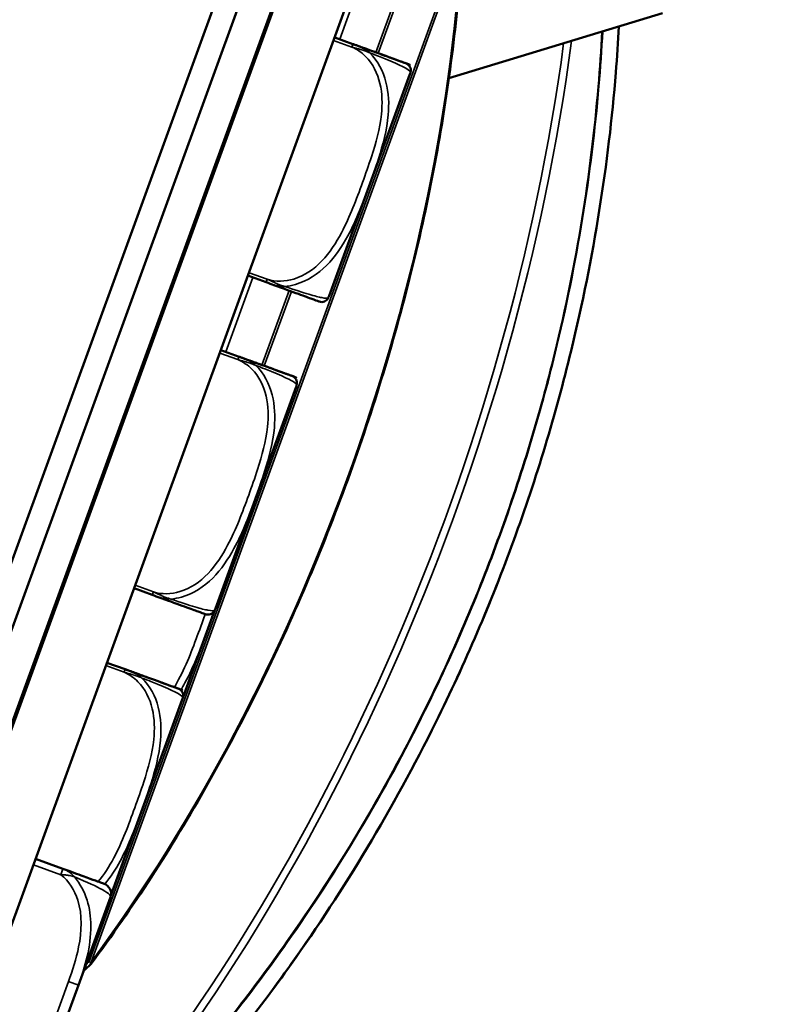
# Model space of a CAD drawing. Units: inches. Extents: x 2.5 to 94.1, y 2 to 45.5.
# Drawn here: x 9.9 to 11.3, y 19.1 to 20.9 of the extents above; entities that cross this region are included whole.
import ezdxf

# ---------------------------------------------------------------- set-up
doc = ezdxf.new("R2010")
doc.units = ezdxf.units.IN
doc.header["$MEASUREMENT"] = 0
for name, color, linetype, lineweight in [('Dimension (ANSI)', 7, 'Continuous', 25), ('Visible (ANSI)', 7, 'Continuous', 50), ('Visible Narrow (ANSI)', 7, 'Continuous', 35)]:
    doc.layers.add(name, color=color, linetype=linetype, lineweight=lineweight)
doc.styles.add('Ross DEFAULT-ANSI', font='arial.ttf')
doc.dimstyles.new('Ross Fabrication Imperial-ANSI', dxfattribs={"dimtxt": 0.5, "dimasz": 0.0984251946210861, "dimexe": 0.125, "dimexo": 0.0625, "dimgap": 0.031496062992126, "dimtad": 0, "dimtih": 1, "dimtoh": 1, "dimrnd": 1e-08, "dimzin": 0, "dimdsep": 46, "dimtxsty": 'Ross DEFAULT-ANSI', "dimcen": 0.09, "dimdle": 0.3937007874015748, "dimclrd": 179, "dimclre": 179, "dimclrt": 179, "dimadec": 0, "dimazin": 0, "dimtfac": 1, "dimtofl": 0, "dimtmove": 0, "dimatfit": 3, "dimfxl": 1, "dimtolj": 1, "dimtzin": 4, "dimlwd": 25, "dimlwe": 25, "dimarcsym": 0})

# ---------------------------------------------------------------- blocks, each defined once
blk = doc.blocks.new('*D10')
at = {"layer": 'Defpoints', "color": 0, "linetype": 'Continuous', "transparency": 16777216}
for p in [(14.00386510750992, 24.25728207644596), (7.913660348108555, 4.61915835735264), (14.00386510750992, 2.468249831603057)]:
    blk.add_point(p, dxfattribs=at)
at = {"layer": 'Dimension (ANSI)', "color": 179, "linetype": 'Continuous', "lineweight": 25, "true_color": 0x262658, "transparency": 16777216}
for p, q in [((14.00386510750992, 24.19478207644596), (14.00386510750992, 2.343249831603056)), ((7.913660348108555, 4.55665835735264), (7.913660348108555, 2.343249831603057)), ((8.012085542729642, 2.468249831603057), (10.27600472378207, 2.468249831603057)), ((13.90543991288883, 2.468249831603057), (11.64152073183641, 2.468249831603057))]:
    blk.add_line(p, q, dxfattribs=at)
at = {"layer": 'Dimension (ANSI)', "color": 179, "linetype": 'Continuous', "true_color": 0x262658, "transparency": 16777216}
for points in [[(8.012085542729642, 2.484654030706571), (8.012085542729642, 2.451845632499543), (7.913660348108555, 2.468249831603057)], [(13.90543991288883, 2.484654030706571), (13.90543991288883, 2.451845632499543), (14.00386510750992, 2.468249831603057)]]:
    blk.add_solid(points, dxfattribs=at)
at = {"layer": 'Dimension (ANSI)', "color": 179, "linetype": 'Continuous', "lineweight": 25, "true_color": 0x262658, "transparency": 16777216, "insert": (10.95876272780924, 2.468249831603057), "char_height": 0.5, "attachment_point": 5, "style": 'Ross DEFAULT-ANSI'}
blk.add_mtext('\\A1;6.09', dxfattribs=at)
blk = doc.blocks.new('*D18')
at = {"layer": 'Defpoints', "color": 0, "linetype": 'Continuous', "transparency": 16777216}
for p in [(4.859247402910248, 25.62899698768977), (11.19878674228985, 23.24875904264269), (9.00428868653215, 17.40392038539122)]:
    blk.add_point(p, dxfattribs=at)
at = {"layer": 'Dimension (ANSI)', "color": 179, "linetype": 'Continuous', "lineweight": 25, "true_color": 0x262658, "transparency": 16777216}
for p, q in [((11.14027500565458, 23.27072780855991), (4.742223929639724, 25.67293451952421)), ((4.824650921934444, 25.53685252263467), (3.869673505793, 22.99336021740297)), ((2.699345828128354, 19.87630279549339), (3.654323244269798, 22.4197951007251)), ((8.945776949896889, 17.42588915130844), (2.547725873882027, 19.82809586227274))]:
    blk.add_line(p, q, dxfattribs=at)
at = {"layer": 'Dimension (ANSI)', "color": 179, "linetype": 'Continuous', "true_color": 0x262658, "transparency": 16777216}
for points in [[(4.809293511091929, 25.54261860279731), (4.84000833277696, 25.53108644247204), (4.859247402910248, 25.62899698768977)], [(2.683988417285839, 19.88206887565603), (2.71470323897087, 19.87053671533076), (2.664749347152551, 19.7841583304383)]]:
    blk.add_solid(points, dxfattribs=at)
at = {"layer": 'Dimension (ANSI)', "color": 179, "linetype": 'Continuous', "lineweight": 25, "true_color": 0x262658, "transparency": 16777216, "insert": (3.761998375031399, 22.70657765906404), "char_height": 0.5, "attachment_point": 5, "style": 'Ross DEFAULT-ANSI'}
blk.add_mtext('\\A1;6.24', dxfattribs=at)
blk = doc.blocks.new('*D20')
at = {"layer": 'Defpoints', "color": 0, "linetype": 'Continuous', "transparency": 16777216}
for p in [(10.50278919967812, 31.77685913158766), (9.176701532307346, 17.32209764315828), (8.098660348108446, 11.27072227441196), (8.098660348108446, 11.20822227441196)]:
    blk.add_point(p, dxfattribs=at)
at = {"layer": 'Dimension (ANSI)', "color": 179, "linetype": 'Continuous', "lineweight": 25, "true_color": 0x262658, "transparency": 16777216}
for p, q in [((8.098660348108446, 11.33322227441197), (8.098660348108208, 32.0418836917348)), ((9.187554543411531, 17.38364812772154), (11.71638768735643, 31.7253735618228))]:
    blk.add_line(p, q, dxfattribs=at)
for start, end in [(86.38292761515437, 89.72768140615952), (80.27231859384104, 83.61414518103156)]:
    blk.add_arc((8.098660348108446, 11.20822227441196), 20.70866141732284, start, end, dxfattribs=at)
at = {"layer": 'Dimension (ANSI)', "color": 179, "linetype": 'Continuous', "true_color": 0x262658, "transparency": 16777216}
for points in [[(8.197046281443694, 31.90024563877985), (8.197124248167704, 31.93305394434568), (8.098660348108208, 31.9168836917348)], [(11.60052158787595, 31.63529525964694), (11.59490126763638, 31.60297184718297), (11.69468166514807, 31.60227259269627)]]:
    blk.add_solid(points, dxfattribs=at)
at = {"layer": 'Dimension (ANSI)', "color": 179, "linetype": 'Continuous', "lineweight": 25, "true_color": 0x262658, "transparency": 16777216, "insert": (9.903539115245003, 31.83808098292608), "char_height": 0.5, "attachment_point": 5, "style": 'Ross DEFAULT-ANSI'}
blk.add_mtext('\\A1;10°', dxfattribs=at)
blk = doc.blocks.new('*D21')
at = {"layer": 'Defpoints', "color": 0, "linetype": 'Continuous', "transparency": 16777216}
for p in [(12.43859681326147, 32.67738804357715), (11.23074328405664, 22.9710833695305), (8.09866034810845, 14.42825622715367), (8.098660348108448, 14.36575622715366)]:
    blk.add_point(p, dxfattribs=at)
at = {"layer": 'Dimension (ANSI)', "color": 179, "linetype": 'Continuous', "lineweight": 25, "true_color": 0x262658, "transparency": 16777216}
for p, q in [((8.09866034810845, 14.49075622715366), (8.098660348108538, 33.30965386494896)), ((11.25211954301449, 23.02981415832962), (14.57785493333396, 32.16719704631351))]:
    blk.add_line(p, q, dxfattribs=at)
for start, end in [(81.6229700955821, 89.7003355464489), (70.29966445355089, 78.36888016127536)]:
    blk.add_arc((8.098660348108448, 14.36575622715366), 18.81889763779529, start, end, dxfattribs=at)
at = {"layer": 'Dimension (ANSI)', "color": 179, "linetype": 'Continuous', "true_color": 0x262658, "transparency": 16777216}
for points in [[(8.197042308176865, 33.16799233388063), (8.197128104195336, 33.20080061990648), (8.098660348108538, 33.18465386494897)], [(14.44809550708296, 32.09858641124825), (14.43695503427959, 32.06772736300259), (14.53510241541826, 32.04973546871528)]]:
    blk.add_solid(points, dxfattribs=at)
at = {"layer": 'Dimension (ANSI)', "color": 179, "linetype": 'Continuous', "lineweight": 25, "true_color": 0x262658, "transparency": 16777216, "insert": (11.36652762861209, 32.89875252399761), "char_height": 0.5, "attachment_point": 5, "style": 'Ross DEFAULT-ANSI'}
blk.add_mtext('\\A1;20°', dxfattribs=at)
blk = doc.blocks.new('*D22')
at = {"layer": 'Defpoints', "color": 0, "linetype": 'Continuous', "transparency": 16777216}
for p in [(15.27237952769127, 33.63311430899869), (13.38961737849534, 25.65458206801451), (8.098660348108448, 19.41156501879015), (8.098660348108448, 19.34906501879015)]:
    blk.add_point(p, dxfattribs=at)
at = {"layer": 'Dimension (ANSI)', "color": 179, "linetype": 'Continuous', "lineweight": 25, "true_color": 0x262658, "transparency": 16777216}
for p, q in [((8.098660348108448, 19.47406501879014), (8.098660348108567, 35.45831698729408)), ((13.42979160410076, 25.70245984570944), (18.45348791478205, 31.68946797206539))]:
    blk.add_line(p, q, dxfattribs=at)
for start, end in [(72.01687297344878, 89.64719292651041), (50.35280707348551, 67.95693510925513)]:
    blk.add_arc((8.098660348108448, 19.34906501879015), 15.98425196850392, start, end, dxfattribs=at)
at = {"layer": 'Dimension (ANSI)', "color": 179, "linetype": 'Continuous', "true_color": 0x262658, "transparency": 16777216}
for points in [[(8.19703457069855, 35.31660983271161), (8.19713558177449, 35.34941807542093), (8.098660348108567, 35.33331698729408)], [(18.30805263798702, 31.6693452258247), (18.28704128505129, 31.64414772514068), (18.37313946357123, 31.59371241667551)]]:
    blk.add_solid(points, dxfattribs=at)
at = {"layer": 'Dimension (ANSI)', "color": 179, "linetype": 'Continuous', "lineweight": 25, "true_color": 0x262658, "transparency": 16777216, "insert": (13.56559649733024, 34.36934864237573), "char_height": 0.5, "attachment_point": 5, "style": 'Ross DEFAULT-ANSI'}
blk.add_mtext('\\A1;40°', dxfattribs=at)

msp = doc.modelspace()

# ---------------------------------------------------------------- linework, layer by layer
at = {"layer": 'Visible (ANSI)'}
for p, q in [((11.04700445782113, 23.01623584137134), (9.004288686532147, 17.40392038539122)), ((9.064879346237396, 17.38589665678143), (11.11328170645839, 23.01383588744621)), ((9.060670243779303, 17.38339917679168), (11.10338601506828, 22.9957146327718)), ((10.99003859621857, 22.98634741187476), (8.972903841079564, 17.44431522013283)), ((11.23074328405663, 22.9710833695305), (9.182340923835635, 17.34314413886572)), ((10.67581371906777, 20.78570852026789), (11.07388222647847, 20.90741029317114)), ((10.49704551580887, 20.84959217642277), (10.46308282259257, 20.86195358582901)), ((10.45295661770493, 20.3804391283283), (10.60325254476171, 20.79337379415279)), ((10.30149814822274, 20.41800334166798), (10.33546084143904, 20.40564193226173)), ((10.28499302694695, 20.26698275153551), (10.25103033373065, 20.27934416094176)), ((10.24090412884302, 19.79782970344104), (10.39120005589979, 20.21076436926553)), ((10.08944565936082, 19.83539391678073), (10.12340835257712, 19.82303250737448)), ((10.18003795538657, 19.63105767329372), (10.23972036770862, 19.79503375348715)), ((10.07294053808504, 19.68437332664825), (10.03897784486873, 19.6967347360545)), ((10.04627327689825, 19.26308583259372), (10.17914756703788, 19.62815494437828)), ((9.957072943534927, 19.31262563623882), (9.9059465063961, 19.33123413754144)), ((9.985685120231347, 19.09562806116404), (10.04534712463194, 19.25954807105394)), ((9.916494127889669, 18.90552737207563), (9.985685120231345, 19.09562806116404))]:
    msp.add_line(p, q, dxfattribs=at)
for centre, radius, start, end in [((10.59104500476185, 20.80071528157311), 0.0137795275590554, 346.4535429831364, 69.99999831195836), ((10.5755057154078, 20.80347281413288), 0.0295275590551187, 339.9999999999993, 345.8720102903712), ((10.483875521024, 20.82653632065775), 0.1240157480314986, 345.8720102903767, 346.4535429831438), ((10.43888608237343, 20.3826620781424), 0.0137795275590554, 250.0000016880304, 333.5464570168584), ((10.34019205089128, 20.43176923091925), 0.1240157480314987, 333.5464570168562, 334.1279897096236), ((10.42520978835102, 20.3905381483084), 0.0295275590551188, 334.1279897096193, 339.9999999999993), ((10.37899251589993, 20.21810585668585), 0.0137795275590554, 346.4535429831364, 69.99999831195836), ((10.36345322654588, 20.22086338924562), 0.0295275590551187, 339.9999999999993, 345.8720102903712), ((10.27182303216208, 20.2439268957705), 0.1240157480314986, 345.8720102903767, 346.4535429831438), ((10.22683359351152, 19.80005265325514), 0.0137795275590554, 250.0000016880304, 333.5464570168584), ((10.12813956202937, 19.84915980603199), 0.1240157480314987, 333.5464570168562, 334.1279897096236), ((10.2131572994891, 19.80792872342114), 0.0295275590551188, 334.1279897096193, 339.9999999999993), ((10.16694002703802, 19.6354964317986), 0.0137795275590554, 346.4535429831364, 69.99999831195836), ((10.15140073768396, 19.63825396435836), 0.0295275590551187, 339.9999999999993, 345.8720102903712), ((10.05977054330016, 19.66131747088324), 0.1240157480314986, 345.8720102903767, 346.4535429831438), ((10.02684923841229, 19.26628075108543), 0.0196850393700796, 339.9999999437593, 70.00000000000088), ((10.00164524045798, 19.14154324573159), 0.0099999999999994, 311.8929544863428, 323.4970244164612)]:
    msp.add_arc(centre, radius, start, end, dxfattribs=at)
for points, knots in [([(10.00968350013966, 19.13559460039924), (10.08652319927969, 19.23942621600942), (10.15920890045798, 19.3516513517136), (10.29352226741379, 19.58861365651907), (10.35514648973502, 19.71334506938673), (10.46499039485159, 19.97055773812133), (10.51320732242163, 20.10303265785619), (10.59439512656759, 20.37067529671742), (10.62736404098127, 20.50583639106029), (10.67679046831833, 20.77369502210306), (10.69324691904648, 20.90638593586094), (10.70112597234075, 21.03531717952604)], [1.080235845336979, 1.080235845336979, 1.080235845336979, 1.080235845336979, 1.276460037920146, 1.276460037920146, 1.472684230503313, 1.472684230503313, 1.66890842308648, 1.66890842308648, 1.865132615669647, 1.865132615669647, 2.061356808252814, 2.061356808252814, 2.061356808252814, 2.061356808252814]), ([(9.772442999957708, 18.48324549760459), (9.838435011208032, 18.53709170153733), (9.903952108843018, 18.59476177474543), (10.04075439966954, 18.72556480210412), (10.11181008505937, 18.79970939585071), (10.25023929867741, 18.95902898983128), (10.31759605956771, 19.04420951385337), (10.48030650554693, 19.27321994074251), (10.57170770013144, 19.42455864712385), (10.70567885217383, 19.6950678258353), (10.75444030710118, 19.80875970578986), (10.79669043945711, 19.92484099040674), (10.83894057181304, 20.04092227502362), (10.87466686232141, 20.15935856787435), (10.94591895576629, 20.4526956220864), (10.97318022554859, 20.62737935708975), (10.98913536682299, 20.82540425505778), (10.99106662949405, 20.85406624556925), (10.99262158761775, 20.88256167699586)], [0.2057026469366778, 0.2057026469366778, 0.2057026469366778, 0.2057026469366778, 1.01733018721762, 1.01733018721762, 1.924013133357577, 1.924013133357577, 2.830701071968468, 2.830701071968468, 4.215232261304089, 4.215232261304089, 5.153713503708479, 5.153713503708479, 5.153713503708479, 6.092194746112871, 6.092194746112871, 7.476725935449031, 7.476725935449031, 7.712499479832494, 7.712499479832494, 7.712499479832494, 7.712499479832494]), ([(10.59575788113405, 20.81366380179942), (10.59575788169522, 20.81366380334246), (10.595554733608, 20.81373774494731), (10.59123671017857, 20.81530937868686), (10.58585605409978, 20.81726777950903), (10.5725451292864, 20.82211256219912), (10.5405282582991, 20.83376575155267), (10.52791715589169, 20.83835581797011), (10.51267115047207, 20.84390491046518), (10.49704551580887, 20.84959217642277)], [1.031540189173552, 1.031540189173552, 1.031540189173552, 1.031540189665818, 1.28942523646694, 1.28942523646694, 1.28942523646694, 1.610773827409035, 1.610773827409035, 1.610773827409035, 1.737349593993277, 1.737349593993277, 1.737349593993277, 1.737349593993277]), ([(10.33546084143904, 20.40564193226173), (10.34521860968501, 20.40209039503695), (10.35497259217775, 20.39854023560382), (10.36381062603102, 20.39532345412443), (10.38010825523901, 20.38939160178435), (10.39364964711159, 20.38446293749432), (10.40357369508995, 20.3808508785935), (10.41349774306831, 20.37723881969267), (10.41999330291877, 20.37487462831247), (10.42433834664918, 20.37329316076647), (10.43048838931751, 20.37105472693475), (10.43248022148163, 20.37032975790628), (10.43342245284718, 20.36998681233811), (10.43401134745065, 20.369772471358), (10.43417320704499, 20.36971355840984), (10.43417320676421, 20.36971355763839)], [0.3257307843538231, 0.3257307843538231, 0.3257307843538231, 0.3257307843538231, 0.4047737814868573, 0.4047737814868573, 0.4047737814868573, 0.5505317045895027, 0.5505317045895027, 0.5505317045895027, 0.6962896276921481, 0.6962896276921481, 0.6962896276921481, 0.9025976655268586, 0.9025976655268586, 0.9025976655268586, 1.031540189173552, 1.031540189173552, 1.031540189173552, 1.031540189181175]), ([(10.38370539227213, 20.23105437691217), (10.3837053928333, 20.23105437845521), (10.38350224474608, 20.23112832006006), (10.37918422131665, 20.23269995379961), (10.37380356523786, 20.23465835462178), (10.36049264042449, 20.23950313731187), (10.32847576943718, 20.25115632666542), (10.31586466702978, 20.25574639308286), (10.30061866161015, 20.26129548557793), (10.28499302694696, 20.26698275153551)], [1.031540189173552, 1.031540189173552, 1.031540189173552, 1.031540189665818, 1.28942523646694, 1.28942523646694, 1.28942523646694, 1.610773827409035, 1.610773827409035, 1.610773827409035, 1.737349593993277, 1.737349593993277, 1.737349593993277, 1.737349593993277]), ([(10.12340835257712, 19.82303250737448), (10.13316612082309, 19.8194809701497), (10.14292010331584, 19.81593081071656), (10.1517581371691, 19.81271402923718), (10.16805576637709, 19.8067821768971), (10.18159715824967, 19.80185351260706), (10.19152120622803, 19.79824145370624), (10.20144525420639, 19.79462939480542), (10.20794081405685, 19.79226520342521), (10.21228585778727, 19.79068373587922), (10.2184359004556, 19.7884453020475), (10.22042773261971, 19.78772033301902), (10.22136996398526, 19.78737738745086), (10.22195885858873, 19.78716304647074), (10.22212071818308, 19.78710413352259), (10.2221207179023, 19.78710413275114)], [0.3257307843538231, 0.3257307843538231, 0.3257307843538231, 0.3257307843538231, 0.4047737814868573, 0.4047737814868573, 0.4047737814868573, 0.5505317045895027, 0.5505317045895027, 0.5505317045895027, 0.6962896276921481, 0.6962896276921481, 0.6962896276921481, 0.9025976655268586, 0.9025976655268586, 0.9025976655268586, 1.031540189173552, 1.031540189173552, 1.031540189173552, 1.031540189181175]), ([(10.17165290341021, 19.64844495202491), (10.17165290397138, 19.64844495356795), (10.17144975588416, 19.6485188951728), (10.16713173245474, 19.65009052891234), (10.16175107637594, 19.65204892973452), (10.14844015156257, 19.65689371242461), (10.11642328057526, 19.66854690177816), (10.10381217816786, 19.6731369681956), (10.08856617274823, 19.67868606069067), (10.07294053808504, 19.68437332664825)], [1.031540189173552, 1.031540189173552, 1.031540189173552, 1.031540189665818, 1.28942523646694, 1.28942523646694, 1.28942523646694, 1.610773827409035, 1.610773827409035, 1.610773827409035, 1.737349593993277, 1.737349593993277, 1.737349593993277, 1.737349593993277]), ([(10.03358191839902, 19.28477863732138), (10.03358191878811, 19.28477863840109), (10.03271083127057, 19.28509568956756), (10.02904287249759, 19.28643071858761), (10.02422484249961, 19.28818433967905), (10.01436947604192, 19.29177140131091), (9.99465146440187, 19.29894817182731), (9.984454020096218, 19.30265973864101), (9.971616619600779, 19.30733217080318), (9.957072943534927, 19.31262563623883)], [0.2569537441751041, 0.2569537441751041, 0.2569537441751041, 0.2569537441751041, 0.4371918627776143, 0.4371918627776143, 0.4371918627776143, 0.6739427959133324, 0.6739427959133324, 0.6739427959133324, 0.7963818378935059, 0.7963818378935059, 0.7963818378935059, 0.7963818378935059])]:
    msp.add_open_spline(points, degree=3, knots=knots, dxfattribs=at)
msp.add_open_spline([(9.995550885318416, 19.12273402796611), (9.999823183686788, 19.12650550494035), (10.00408048373972, 19.13029397188467), (10.00832265070157, 19.13409930910915)], degree=3, dxfattribs=at)
at = {"layer": 'Visible Narrow (ANSI)'}
for p, q in [((10.47247974880415, 20.85853338439438), (10.56055131118014, 21.10050801331849)), ((10.62773214586705, 21.07605618894398), (10.53966058328899, 20.83408155946467)), ((10.54409459733473, 20.83246771014367), (10.63216615995324, 21.0744423397341)), ((10.69557860692549, 21.03431329791792), (10.00607925471109, 19.13992939698034)), ((10.00946395576714, 19.13869746637524), (10.69896330798154, 21.03308136731281)), ((10.46106301869454, 20.85640422022746), (10.49502571194358, 20.84404281091117)), ((10.49502571194358, 20.84404281091117), (10.49704551580887, 20.84959217642277)), ((10.45177783130719, 20.3776534349925), (10.60414015115274, 20.79626546834385)), ((10.3374806455003, 20.41119129831179), (10.303517952284, 20.42355270771803)), ((10.26042725994224, 20.27592395950714), (10.31089507443432, 20.41458314023334)), ((10.33546084143904, 20.40564193226173), (10.3374806455003, 20.41119129831179)), ((10.37807590891915, 20.39013131530364), (10.32760809442707, 20.25147213457743)), ((10.33204210847281, 20.24985828525642), (10.38250992296489, 20.38851746598263)), ((10.24901052983262, 20.27379479534021), (10.28297322308167, 20.26143338602391)), ((10.28297322308167, 20.26143338602391), (10.28499302694696, 20.26698275153551)), ((10.23972534244527, 19.79504401010524), (10.39208766229082, 20.2136560434566)), ((10.12542815663838, 19.82858187342453), (10.09146546342209, 19.84094328283078)), ((10.12340835257712, 19.82303250737448), (10.12542815663839, 19.82858187342453)), ((10.18037647676505, 19.63244074881147), (10.23909066632341, 19.79375665882468)), ((10.03695804097071, 19.69118537045295), (10.07092073421975, 19.67882396113665)), ((10.07092073421975, 19.67882396113665), (10.07294053808504, 19.68437332664825)), ((10.04638210654794, 19.2638378352732), (10.1800351734289, 19.63104661856934)), ((9.90190689860005, 19.32013540633833), (9.953033335738873, 19.30152690503572)), ((9.953033335738873, 19.30152690503572), (9.957072943534929, 19.31262563623882)), ((9.967187234322035, 19.1023607420482), (9.89799624198196, 18.91226005296419)), ((9.985685120231347, 19.09562806116404), (9.967187234322036, 19.1023607420482))]:
    msp.add_line(p, q, dxfattribs=at)
for centre, major_axis, ratio, start_param, end_param in [((9.370503877068394, 20.44393056782187), (-0.7317655643934033, -2.010509566833479), 0.554700196225476, 1.08023578702879, 2.061356749944627), ((9.393960021799343, 20.4353932264653), (-0.8377917994023992, -2.301814282706418), 0.554700196225476, 0.9763976442748294, 1.947962531567183), ((9.401778737108504, 20.43254744710896), (0.8412120005315934, 2.311211209024948), 0.5547001962254756, 4.117990297864471, 5.091983849154233), ((8.577420920041964, 20.73258912872683), (0.9042146311033473, -1.939078538718055), 0.9999999740353331, 0.2908687205646139, 0.2948345094411229), ((10.00164524045798, 19.14154324573159), (0.006677410243585, -0.007443936622437), 0.2444844830426479, 0, 1.141521868544424), ((10.00164524045798, 19.14154324573159), (0.0080382596816722, -0.0059486453323417), 0.3919958648782398, 5.31e-13, 0.6472020506534384)]:
    msp.add_ellipse(centre, major_axis=major_axis, ratio=ratio, start_param=start_param, end_param=end_param, dxfattribs=at)
for points, knots in [([(10.99208683380858, 20.88239811592455), (10.9905189784114, 20.85359378663228), (10.98856632263632, 20.82461878796873), (10.97257225373671, 20.62652270602335), (10.9453292134523, 20.45209152284169), (10.87415790899788, 20.15917389361569), (10.83847792244726, 20.04090570155558), (10.79628723644438, 19.92498774445135), (10.7540965504415, 19.80906978734713), (10.70540767773007, 19.69553644367963), (10.57164423891505, 19.42540049331109), (10.48039141690711, 19.27426697054568), (10.31795288624342, 19.04555862737452), (10.25071051839444, 18.96048806770808), (10.11251891491847, 18.80136855738795), (10.04158640696053, 18.72731409516167), (9.905022598158267, 18.59666396797835), (9.839620266138496, 18.53905853722597), (9.773744109837242, 18.48526984997379)], [-7.715436580222638, -7.715436580222638, -7.715436580222638, -7.715436580222638, -7.476725935449031, -7.476725935449031, -6.092194746112871, -6.092194746112871, -5.153713503708479, -5.153713503708479, -5.153713503708479, -4.215232261304089, -4.215232261304089, -2.830701071968468, -2.830701071968468, -1.924013133357577, -1.924013133357577, -1.01733018721762, -1.01733018721762, -0.2057026469366154, -0.2057026469366154, -0.2057026469366154, -0.2057026469366154]), ([(9.794502650911207, 18.5456726415744), (9.85399722762649, 18.59531036556986), (9.913075902074096, 18.64816467503966), (10.04171864772793, 18.77233445417724), (10.11093912589913, 18.84520610284249), (10.24581107758951, 19.00177758342883), (10.31144516797619, 19.08548280519757), (10.46794770161176, 19.30771339649341), (10.5552370255859, 19.45311910108726), (10.68355631917575, 19.71312198196176), (10.73038826560969, 19.82251446340749), (10.77103125998185, 19.93418017270402), (10.81167425435401, 20.04584588200055), (10.84611503402196, 20.15974838033729), (10.91494338410591, 20.44140419875521), (10.94154086942882, 20.60889993107875), (10.95820285556342, 20.80545193785649), (10.96054242352458, 20.83950105311199), (10.9623417564498, 20.87330273797069)], [-9.724260521399337, -9.724260521399337, -9.724260521399337, -9.724260521399337, -8.985984177479393, -8.985984177479393, -8.095733535993077, -8.095733535993077, -7.205477895165022, -7.205477895165022, -5.87466430655367, -5.87466430655367, -4.970622675597994, -4.970622675597994, -4.970622675597994, -4.066581044642318, -4.066581044642318, -2.735767456030742, -2.735767456030742, -2.454701695692576, -2.454701695692576, -2.454701695692576, -2.454701695692576]), ([(10.96079527223989, 20.8728298982146), (10.95900139818066, 20.83888677401161), (10.95666166314384, 20.8046935329688), (10.94004437886415, 20.60825228884199), (10.91351129139346, 20.44102155391451), (10.84481475794404, 20.15981401798383), (10.81043373873523, 20.04609356901614), (10.76985625209588, 19.93460784073631), (10.72927876545653, 19.82312211245649), (10.68251805893369, 19.71390750220088), (10.55438593837173, 19.45433275573365), (10.46721761982335, 19.3091714450635), (10.3109258788269, 19.08732429499694), (10.24537866799608, 19.00376635808899), (10.11068328713841, 18.84747629657627), (10.04155248011454, 18.77473878013628), (9.91307539069115, 18.65080337429041), (9.854072425751252, 18.59805117806456), (9.79465390057678, 18.54851169026807)], [2.453052878141566, 2.453052878141566, 2.453052878141566, 2.453052878141566, 2.735767456030742, 2.735767456030742, 4.066581044642318, 4.066581044642318, 4.970622675597994, 4.970622675597994, 4.970622675597994, 5.87466430655367, 5.87466430655367, 7.205477895165022, 7.205477895165022, 8.095733535993077, 8.095733535993077, 8.985984177479393, 8.985984177479393, 9.724260521399666, 9.724260521399666, 9.724260521399666, 9.724260521399666]), ([(10.52828577651008, 20.83338983589926), (10.52661972390498, 20.83481025380367), (10.52488220869939, 20.83612394663736), (10.52107222164569, 20.83872895156181), (10.51899045479717, 20.83998801944268), (10.51557294887646, 20.84185607646896), (10.51424930651114, 20.84253216822234), (10.51225926971077, 20.84349106354229), (10.51159524182937, 20.84380146512181), (10.50986772564502, 20.84458710739003), (10.50880366748998, 20.84504945913543), (10.50603919021856, 20.84620710972069), (10.50434018316629, 20.84687566665311), (10.50077249699423, 20.84823224423962), (10.49890503809845, 20.84891536566034), (10.49704551580887, 20.84959217642277)], [-0.0002674143804996, -0.0002674143804996, -0.0002674143804996, -0.0002674143804996, 0.0145635227933444, 0.0145635227933444, 0.0315131652777376, 0.0315131652777376, 0.0421066918304833, 0.0421066918304833, 0.0474034551068562, 0.0474034551068562, 0.0558782763490528, 0.0558782763490528, 0.0694379903365674, 0.0694379903365674, 0.0844807980414663, 0.0844807980414663, 0.0844807980414663, 0.0844807980414663]), ([(10.49502571194358, 20.84404281091117), (10.50458219630806, 20.83993825076708), (10.51340727766329, 20.8338359564337), (10.5207391424831, 20.82648100954501), (10.53425934575684, 20.81291824216638), (10.54304507653381, 20.79492350640162), (10.54744907877989, 20.77614524649699), (10.55185308102595, 20.75736698659236), (10.5521232216359, 20.73789859642224), (10.55009848179595, 20.71881629234985), (10.54723263344537, 20.69180690152744), (10.53988994308071, 20.6654355426298), (10.53157552047238, 20.6396601492887), (10.52637900634218, 20.62355052845051), (10.52075307285923, 20.60758978471404), (10.51496554786874, 20.59168869048814), (10.50339049788776, 20.55988650203635), (10.49160791191833, 20.52814619950538), (10.47576065441657, 20.49804152299318), (10.45601350768612, 20.46052831515312), (10.4276815984905, 20.42410328243497), (10.38692145330851, 20.4117345233665), (10.37086646888375, 20.40686260170598), (10.35342860680845, 20.40638961753292), (10.3374806455003, 20.41119129831179)], [0.3257307843538269, 0.3257307843538269, 0.3257307843538269, 0.3257307843538269, 0.4047737814868912, 0.4047737814868912, 0.4047737814868912, 0.5505317045895195, 0.5505317045895195, 0.5505317045895195, 0.6962896276921479, 0.6962896276921479, 0.6962896276921479, 0.9025976655268582, 0.9025976655268582, 0.9025976655268582, 1.031540189173552, 1.031540189173552, 1.031540189173552, 1.28942523646694, 1.28942523646694, 1.28942523646694, 1.610773827409047, 1.610773827409047, 1.610773827409047, 1.737349593993281, 1.737349593993281, 1.737349593993281, 1.737349593993281]), ([(10.36980693333251, 20.39797279280763), (10.37662142595024, 20.3985113103027), (10.38340615969503, 20.39975634716731), (10.38999164645594, 20.40161697450324), (10.4354576779466, 20.4144626978521), (10.46651359724361, 20.45319485601756), (10.48745164220345, 20.49188732600034), (10.50425460592228, 20.52293837066855), (10.51617637381704, 20.55498206166334), (10.52783201698556, 20.58700567807806), (10.53365983856982, 20.60301748628541), (10.53930712730789, 20.61909985540354), (10.54452037796787, 20.6354844989007), (10.55286157902383, 20.66169992849614), (10.56024205440665, 20.68894978616381), (10.56278718321059, 20.71746994931102), (10.56458533267866, 20.73761962350944), (10.56389571235619, 20.7584618269699), (10.55864398470613, 20.77877074992753), (10.55342783065119, 20.79894210645926), (10.54344557034464, 20.81848276085401), (10.52828577651008, 20.83338983589926)], [-1.657319277317526, -1.657319277317526, -1.657319277317526, -1.657319277317526, -1.610773827409047, -1.610773827409047, -1.610773827409047, -1.28942523646694, -1.28942523646694, -1.28942523646694, -1.031540189173552, -1.031540189173552, -1.031540189173552, -0.9025976655268582, -0.9025976655268582, -0.9025976655268582, -0.6962896276921479, -0.6962896276921479, -0.6962896276921479, -0.5505317045895195, -0.5505317045895195, -0.5505317045895195, -0.4057611010295775, -0.4057611010295775, -0.4057611010295775, -0.4057611010295775]), ([(10.49502571194358, 20.84404281091117), (10.49691384218472, 20.84344459984966), (10.49882863204737, 20.84289151919166), (10.50251978237363, 20.84187415658094), (10.50429162690694, 20.84140571898295), (10.50719584903719, 20.8406320142418), (10.50831879049868, 20.84033144305128), (10.51014986510904, 20.83983032522011), (10.51085561440327, 20.83963455228024), (10.5129763287601, 20.83903469059589), (10.51439441892945, 20.83861809205141), (10.51807490693815, 20.83747257237358), (10.52033576630452, 20.83670555714149), (10.52450995868398, 20.83510119812562), (10.52642882525463, 20.83428576407242), (10.52828577651008, 20.83338983589926)], [-0.0844807980414663, -0.0844807980414663, -0.0844807980414663, -0.0844807980414663, -0.0694379903365674, -0.0694379903365674, -0.0558782763490528, -0.0558782763490528, -0.0474034551068562, -0.0474034551068562, -0.0421066918304833, -0.0421066918304833, -0.0315131652777376, -0.0315131652777376, -0.0145635227933444, -0.0145635227933444, 0.0002674143804996, 0.0002674143804996, 0.0002674143804996, 0.0002674143804996]), ([(10.52828577651008, 20.83338983589926), (10.53409267128621, 20.83116000107667), (10.53963723213748, 20.82899769092011), (10.54480042455711, 20.82695059666956), (10.58044697243821, 20.8128175105304), (10.59469309586288, 20.80536513411093), (10.60016393919352, 20.80156181687531), (10.60455433822084, 20.79850962194252), (10.6044411908186, 20.79748765345842), (10.60444119022909, 20.79748765168753)], [-1.657319277317527, -1.657319277317527, -1.657319277317527, -1.657319277317527, -1.610773827409035, -1.610773827409035, -1.610773827409035, -1.28942523646694, -1.28942523646694, -1.28942523646694, -1.031540216583368, -1.031540216583368, -1.031540216583368, -1.031540216583368]), ([(10.33546084143904, 20.40564193226173), (10.33732036373079, 20.40496512150528), (10.33919002223029, 20.40428804344612), (10.34279501967155, 20.40303397772921), (10.34452627470079, 20.40245402138535), (10.34738811061408, 20.40156386147021), (10.34850042042754, 20.40123408006676), (10.35032877572177, 20.40072549097594), (10.35103697288164, 20.40053644349165), (10.35317779555019, 20.39999182893967), (10.35462634783401, 20.39965892436685), (10.35844507317063, 20.39889320862601), (10.36084911233213, 20.39851957664797), (10.36544219662893, 20.39806611371616), (10.36761763596977, 20.39795560755556), (10.36980693333251, 20.39797279280763)], [-0.0844807980413957, -0.0844807980413957, -0.0844807980413957, -0.0844807980413957, -0.069437990336489, -0.069437990336489, -0.0558782763489675, -0.0558782763489675, -0.0474034551067666, -0.0474034551067666, -0.042106691830391, -0.042106691830391, -0.0315131652776398, -0.0315131652776398, -0.0145635227932379, -0.0145635227932379, 0.0002674143806138, 0.0002674143806138, 0.0002674143806138, 0.0002674143806138]), ([(10.36980693333251, 20.39797279280763), (10.36780853463864, 20.3984800973377), (10.36581444668046, 20.39908886232714), (10.36158556774477, 20.40054297126461), (10.35936062111849, 20.40140865593918), (10.35580487789536, 20.40289690909857), (10.35445077342474, 20.40348930690548), (10.35244062832534, 20.4043929551279), (10.35177415258234, 20.40469663126296), (10.35004935572417, 20.40548974481845), (10.34899592922288, 20.40598130679247), (10.34627383818198, 20.40725541258897), (10.34461542064083, 20.40803548828669), (10.34113388736576, 20.40962876901229), (10.33931155983773, 20.41043588784679), (10.3374806455003, 20.41119129831179)], [-0.0002674143806138, -0.0002674143806138, -0.0002674143806138, -0.0002674143806138, 0.0145635227932379, 0.0145635227932379, 0.0315131652776398, 0.0315131652776398, 0.042106691830391, 0.042106691830391, 0.0474034551067666, 0.0474034551067666, 0.0558782763489675, 0.0558782763489675, 0.069437990336489, 0.069437990336489, 0.0844807980413957, 0.0844807980413957, 0.0844807980413957, 0.0844807980413957]), ([(10.4512228363087, 20.37652368404529), (10.4512228363087, 20.3765236840453), (10.4512228363087, 20.3765236840453), (10.4512228363087, 20.3765236840453), (10.45122283659144, 20.37652368482212), (10.45096009567229, 20.37636838090873), (10.45015318296764, 20.37621276150014), (10.44886212264019, 20.37596377044641), (10.44622928655162, 20.37570228095248), (10.43890918558264, 20.3771179480609), (10.4337374883219, 20.37811812575486), (10.42614209041139, 20.37998686122844), (10.41473108533752, 20.38337330854401), (10.40339737491818, 20.38673681710233), (10.38810066474542, 20.39167614049284), (10.36980693333251, 20.39797279280763)], [-1.031540216157717, -1.031540216157717, -1.031540216157717, -1.031540216157717, -1.031540189173552, -1.031540189173552, -1.031540189173552, -0.9025976655268586, -0.9025976655268586, -0.9025976655268586, -0.6962896276921481, -0.6962896276921481, -0.6962896276921481, -0.5505317045895027, -0.5505317045895027, -0.5505317045895027, -0.4057611010295779, -0.4057611010295779, -0.4057611010295779, -0.4057611010295779]), ([(10.28297322308167, 20.26143338602391), (10.29252970744615, 20.25732882587983), (10.30135478880137, 20.25122653154644), (10.30868665362119, 20.24387158465776), (10.32220685689493, 20.23030881727913), (10.3309925876719, 20.21231408151436), (10.33539658991797, 20.19353582160974), (10.33980059216404, 20.17475756170511), (10.34007073277399, 20.15528917153499), (10.33804599293403, 20.13620686746259), (10.33518014458345, 20.10919747664019), (10.3278374542188, 20.08282611774255), (10.31952303161047, 20.05705072440145), (10.31432651748026, 20.04094110356326), (10.30870058399731, 20.02498035982679), (10.30291305900682, 20.00907926560089), (10.29133800902584, 19.9772770771491), (10.27955542305642, 19.94553677461812), (10.26370816555465, 19.91543209810593), (10.24396101882421, 19.87791889026587), (10.21562910962858, 19.84149385754772), (10.17486896444659, 19.82912509847924), (10.15881398002183, 19.82425317681873), (10.14137611794654, 19.82378019264567), (10.12542815663839, 19.82858187342453)], [0.3257307843538269, 0.3257307843538269, 0.3257307843538269, 0.3257307843538269, 0.4047737814868912, 0.4047737814868912, 0.4047737814868912, 0.5505317045895195, 0.5505317045895195, 0.5505317045895195, 0.6962896276921479, 0.6962896276921479, 0.6962896276921479, 0.9025976655268582, 0.9025976655268582, 0.9025976655268582, 1.031540189173552, 1.031540189173552, 1.031540189173552, 1.28942523646694, 1.28942523646694, 1.28942523646694, 1.610773827409047, 1.610773827409047, 1.610773827409047, 1.737349593993281, 1.737349593993281, 1.737349593993281, 1.737349593993281]), ([(10.28297322308167, 20.26143338602391), (10.2848613533228, 20.26083517496241), (10.28677614318545, 20.26028209430441), (10.29046729351172, 20.25926473169369), (10.29223913804502, 20.2587962940957), (10.29514336017527, 20.25802258935454), (10.29626630163676, 20.25772201816403), (10.29809737624712, 20.25722090033286), (10.29880312554135, 20.25702512739299), (10.30092383989818, 20.25642526570864), (10.30234193006753, 20.25600866716416), (10.30602241807623, 20.25486314748633), (10.3082832774426, 20.25409613225424), (10.31245746982206, 20.25249177323837), (10.31437633639271, 20.25167633918517), (10.31623328764816, 20.25078041101201)], [-0.0844807980414663, -0.0844807980414663, -0.0844807980414663, -0.0844807980414663, -0.0694379903365674, -0.0694379903365674, -0.0558782763490528, -0.0558782763490528, -0.0474034551068562, -0.0474034551068562, -0.0421066918304833, -0.0421066918304833, -0.0315131652777376, -0.0315131652777376, -0.0145635227933444, -0.0145635227933444, 0.0002674143804996, 0.0002674143804996, 0.0002674143804996, 0.0002674143804996]), ([(10.31623328764816, 20.25078041101201), (10.31456723504306, 20.25220082891642), (10.31282971983747, 20.2535145217501), (10.30901973278377, 20.25611952667456), (10.30693796593526, 20.25737859455542), (10.30352046001454, 20.2592466515817), (10.30219681764922, 20.25992274333509), (10.30020678084885, 20.26088163865504), (10.29954275296745, 20.26119204023456), (10.2978152367831, 20.26197768250278), (10.29675117862806, 20.26244003424818), (10.29398670135664, 20.26359768483344), (10.29228769430437, 20.26426624176586), (10.28872000813231, 20.26562281935237), (10.28685254923654, 20.26630594077309), (10.28499302694696, 20.26698275153551)], [-0.0002674143804996, -0.0002674143804996, -0.0002674143804996, -0.0002674143804996, 0.0145635227933444, 0.0145635227933444, 0.0315131652777376, 0.0315131652777376, 0.0421066918304833, 0.0421066918304833, 0.0474034551068562, 0.0474034551068562, 0.0558782763490528, 0.0558782763490528, 0.0694379903365674, 0.0694379903365674, 0.0844807980414663, 0.0844807980414663, 0.0844807980414663, 0.0844807980414663]), ([(10.1577544444706, 19.81536336792038), (10.16456893708832, 19.81590188541545), (10.17135367083311, 19.81714692228005), (10.17793915759402, 19.81900754961599), (10.22340518908469, 19.83185327296485), (10.25446110838169, 19.8705854311303), (10.27539915334153, 19.90927790111309), (10.29220211706037, 19.94032894578129), (10.30412388495513, 19.97237263677609), (10.31577952812364, 20.00439625319081), (10.3216073497079, 20.02040806139816), (10.32725463844598, 20.03649043051629), (10.33246788910595, 20.05287507401344), (10.34080909016191, 20.07909050360888), (10.34818956554473, 20.10634036127655), (10.35073469434867, 20.13486052442376), (10.35253284381674, 20.15501019862218), (10.35184322349427, 20.17585240208264), (10.34659149584421, 20.19616132504028), (10.34137534178927, 20.216332681572), (10.33139308148272, 20.23587333596676), (10.31623328764816, 20.25078041101201)], [-1.657319277317526, -1.657319277317526, -1.657319277317526, -1.657319277317526, -1.610773827409047, -1.610773827409047, -1.610773827409047, -1.28942523646694, -1.28942523646694, -1.28942523646694, -1.031540189173552, -1.031540189173552, -1.031540189173552, -0.9025976655268582, -0.9025976655268582, -0.9025976655268582, -0.6962896276921479, -0.6962896276921479, -0.6962896276921479, -0.5505317045895195, -0.5505317045895195, -0.5505317045895195, -0.4057611010295775, -0.4057611010295775, -0.4057611010295775, -0.4057611010295775]), ([(10.31623328764816, 20.25078041101201), (10.32204018242429, 20.24855057618942), (10.32758474327557, 20.24638826603286), (10.33274793569519, 20.2443411717823), (10.36839448357629, 20.23020808564315), (10.38264060700096, 20.22275570922367), (10.3881114503316, 20.21895239198805), (10.39250184935892, 20.21590019705527), (10.39238870195669, 20.21487822857116), (10.39238870136717, 20.21487822680028)], [-1.657319277317527, -1.657319277317527, -1.657319277317527, -1.657319277317527, -1.610773827409035, -1.610773827409035, -1.610773827409035, -1.28942523646694, -1.28942523646694, -1.28942523646694, -1.031540216583368, -1.031540216583368, -1.031540216583368, -1.031540216583368]), ([(10.12340835257712, 19.82303250737448), (10.12526787486887, 19.82235569661802), (10.12713753336837, 19.82167861855887), (10.13074253080963, 19.82042455284196), (10.13247378583888, 19.8198445964981), (10.13533562175217, 19.81895443658295), (10.13644793156562, 19.81862465517951), (10.13827628685985, 19.81811606608869), (10.13898448401972, 19.8179270186044), (10.14112530668827, 19.81738240405242), (10.14257385897209, 19.81704949947959), (10.14639258430872, 19.81628378373876), (10.14879662347021, 19.81591015176071), (10.15338970776701, 19.81545668882891), (10.15556514710785, 19.81534618266831), (10.1577544444706, 19.81536336792038)], [-0.0844807980413957, -0.0844807980413957, -0.0844807980413957, -0.0844807980413957, -0.069437990336489, -0.069437990336489, -0.0558782763489675, -0.0558782763489675, -0.0474034551067666, -0.0474034551067666, -0.042106691830391, -0.042106691830391, -0.0315131652776398, -0.0315131652776398, -0.0145635227932379, -0.0145635227932379, 0.0002674143806138, 0.0002674143806138, 0.0002674143806138, 0.0002674143806138]), ([(10.1577544444706, 19.81536336792038), (10.15575604577673, 19.81587067245044), (10.15376195781854, 19.81647943743988), (10.14953307888285, 19.81793354637736), (10.14730813225657, 19.81879923105193), (10.14375238903345, 19.82028748421132), (10.14239828456283, 19.82087988201823), (10.14038813946342, 19.82178353024065), (10.13972166372043, 19.82208720637571), (10.13799686686225, 19.82288031993119), (10.13694344036097, 19.82337188190522), (10.13422134932006, 19.82464598770172), (10.13256293177892, 19.82542606339944), (10.12908139850384, 19.82701934412504), (10.12725907097581, 19.82782646295954), (10.12542815663839, 19.82858187342453)], [-0.0002674143806138, -0.0002674143806138, -0.0002674143806138, -0.0002674143806138, 0.0145635227932379, 0.0145635227932379, 0.0315131652776398, 0.0315131652776398, 0.042106691830391, 0.042106691830391, 0.0474034551067666, 0.0474034551067666, 0.0558782763489675, 0.0558782763489675, 0.069437990336489, 0.069437990336489, 0.0844807980413957, 0.0844807980413957, 0.0844807980413957, 0.0844807980413957]), ([(10.23917034744679, 19.79391425915804), (10.23917034744679, 19.79391425915804), (10.23917034744679, 19.79391425915804), (10.23917034744679, 19.79391425915804), (10.23917034772952, 19.79391425993486), (10.23890760681038, 19.79375895602148), (10.23810069410572, 19.79360333661289), (10.23680963377827, 19.79335434555916), (10.2341767976897, 19.79309285606523), (10.22685669672072, 19.79450852317365), (10.22168499945998, 19.79550870086761), (10.21408960154947, 19.79737743634118), (10.2026785964756, 19.80076388365676), (10.19134488605626, 19.80412739221508), (10.1760481758835, 19.80906671560559), (10.1577544444706, 19.81536336792038)], [-1.031540216157717, -1.031540216157717, -1.031540216157717, -1.031540216157717, -1.031540189173552, -1.031540189173552, -1.031540189173552, -0.9025976655268586, -0.9025976655268586, -0.9025976655268586, -0.6962896276921481, -0.6962896276921481, -0.6962896276921481, -0.5505317045895027, -0.5505317045895027, -0.5505317045895027, -0.4057611010295779, -0.4057611010295779, -0.4057611010295779, -0.4057611010295779]), ([(10.22174593762327, 19.78724040531777), (10.21847149529775, 19.7777128753189), (10.21508327089209, 19.76822531303291), (10.21163777530119, 19.75875889169809), (10.20006272532022, 19.7269567032463), (10.18828013935079, 19.69521640071532), (10.17243288184902, 19.66511172420312), (10.16992802897238, 19.66035331186879), (10.16728504736482, 19.65561240825985), (10.16449609266662, 19.65093589025112)], [0.9547766507985038, 0.9547766507985038, 0.9547766507985038, 0.9547766507985038, 1.031540189173552, 1.031540189173552, 1.031540189173552, 1.28942523646694, 1.28942523646694, 1.28942523646694, 1.330187122394702, 1.330187122394702, 1.330187122394702, 1.330187122394702]), ([(10.17634945305631, 19.64541180542369), (10.17908411032538, 19.64989987913224), (10.1816732886882, 19.65442897500106), (10.18412386963591, 19.65895752721028), (10.20092683335474, 19.69000857187849), (10.2128486012495, 19.72205226287328), (10.22450424441802, 19.754075879288), (10.22900471556171, 19.76644082213221), (10.23339752538629, 19.77884784419299), (10.23756592785982, 19.79140365580432)], [-1.327035755311738, -1.327035755311738, -1.327035755311738, -1.327035755311738, -1.28942523646694, -1.28942523646694, -1.28942523646694, -1.031540189173552, -1.031540189173552, -1.031540189173552, -0.9319657429628248, -0.9319657429628248, -0.9319657429628248, -0.9319657429628248]), ([(10.07092073421975, 19.67882396113665), (10.08047721858423, 19.67471940099257), (10.08930229993945, 19.66861710665918), (10.09663416475927, 19.6612621597705), (10.11015436803301, 19.64769939239187), (10.11894009880998, 19.6297046566271), (10.12334410105605, 19.61092639672248), (10.12774810330212, 19.59214813681785), (10.12801824391207, 19.57267974664772), (10.12599350407211, 19.55359744257533), (10.12312765572154, 19.52658805175293), (10.11578496535688, 19.50021669285529), (10.10747054274855, 19.47444129951419), (10.10227402861834, 19.458331678676), (10.09664809513539, 19.44237093493953), (10.0908605701449, 19.42646984071364), (10.07928552016393, 19.39466765226185), (10.0675029341945, 19.36292734973087), (10.05165567669273, 19.33282267321867), (10.04343694352617, 19.31720973178122), (10.03373114746239, 19.30178528534943), (10.02226119555166, 19.28820520539873)], [0.3257307843538269, 0.3257307843538269, 0.3257307843538269, 0.3257307843538269, 0.4047737814868912, 0.4047737814868912, 0.4047737814868912, 0.5505317045895195, 0.5505317045895195, 0.5505317045895195, 0.6962896276921479, 0.6962896276921479, 0.6962896276921479, 0.9025976655268582, 0.9025976655268582, 0.9025976655268582, 1.031540189173552, 1.031540189173552, 1.031540189173552, 1.28942523646694, 1.28942523646694, 1.28942523646694, 1.423170043170167, 1.423170043170167, 1.423170043170167, 1.423170043170167]), ([(10.07092073421975, 19.67882396113665), (10.07280886446089, 19.67822575007514), (10.07472365432353, 19.67767266941715), (10.0784148046498, 19.67665530680642), (10.0801866491831, 19.67618686920844), (10.08309087131335, 19.67541316446729), (10.08421381277484, 19.67511259327676), (10.08604488738521, 19.6746114754456), (10.08675063667943, 19.67441570250573), (10.08887135103627, 19.67381584082138), (10.09028944120561, 19.6733992422769), (10.09396992921431, 19.67225372259907), (10.09623078858068, 19.67148670736698), (10.10040498096014, 19.66988234835111), (10.10232384753079, 19.66906691429791), (10.10418079878624, 19.66817098612475)], [-0.0844807980414663, -0.0844807980414663, -0.0844807980414663, -0.0844807980414663, -0.0694379903365674, -0.0694379903365674, -0.0558782763490528, -0.0558782763490528, -0.0474034551068562, -0.0474034551068562, -0.0421066918304833, -0.0421066918304833, -0.0315131652777376, -0.0315131652777376, -0.0145635227933444, -0.0145635227933444, 0.0002674143804996, 0.0002674143804996, 0.0002674143804996, 0.0002674143804996]), ([(10.10418079878624, 19.66817098612475), (10.10251474618114, 19.66959140402915), (10.10077723097555, 19.67090509686285), (10.09696724392186, 19.67351010178729), (10.09488547707334, 19.67476916966816), (10.09146797115262, 19.67663722669444), (10.0901443287873, 19.67731331844783), (10.08815429198693, 19.67827221376779), (10.08749026410554, 19.6785826153473), (10.08576274792118, 19.67936825761552), (10.08469868976615, 19.67983060936092), (10.08193421249472, 19.68098825994618), (10.08023520544245, 19.6816568168786), (10.07666751927039, 19.68301339446511), (10.07480006037462, 19.68369651588583), (10.07294053808504, 19.68437332664825)], [-0.0002674143804996, -0.0002674143804996, -0.0002674143804996, -0.0002674143804996, 0.0145635227933444, 0.0145635227933444, 0.0315131652777376, 0.0315131652777376, 0.0421066918304833, 0.0421066918304833, 0.0474034551068562, 0.0474034551068562, 0.0558782763490528, 0.0558782763490528, 0.0694379903365674, 0.0694379903365674, 0.0844807980414663, 0.0844807980414663, 0.0844807980414663, 0.0844807980414663]), ([(10.03457719773965, 19.28362854730771), (10.04581380546365, 19.29700841172182), (10.05532311704505, 19.31184135798901), (10.06334666447961, 19.32666847622583), (10.08014962819845, 19.35771952089403), (10.09207139609321, 19.38976321188883), (10.10372703926172, 19.42178682830354), (10.10955486084598, 19.4377986365109), (10.11520214958406, 19.45388100562903), (10.12041540024403, 19.47026564912618), (10.12875660129999, 19.49648107872162), (10.13613707668282, 19.52373093638929), (10.13868220548675, 19.5522510995365), (10.14048035495483, 19.57240077373493), (10.13979073463235, 19.59324297719539), (10.13453900698229, 19.61355190015301), (10.12932285292735, 19.63372325668474), (10.11934059262081, 19.65326391107949), (10.10418079878624, 19.66817098612475)], [-1.412567376404105, -1.412567376404105, -1.412567376404105, -1.412567376404105, -1.28942523646694, -1.28942523646694, -1.28942523646694, -1.031540189173552, -1.031540189173552, -1.031540189173552, -0.9025976655268582, -0.9025976655268582, -0.9025976655268582, -0.6962896276921479, -0.6962896276921479, -0.6962896276921479, -0.5505317045895195, -0.5505317045895195, -0.5505317045895195, -0.4057611010295775, -0.4057611010295775, -0.4057611010295775, -0.4057611010295775]), ([(10.10418079878624, 19.66817098612475), (10.10998769356238, 19.66594115130216), (10.11553225441365, 19.6637788411456), (10.12069544683328, 19.66173174689504), (10.15634199471437, 19.64759866075589), (10.17058811813904, 19.64014628433641), (10.17605896146968, 19.6363429671008), (10.18044936049701, 19.63329077216801), (10.18033621309477, 19.63226880368391), (10.18033621250525, 19.63226880191302)], [-1.657319277317527, -1.657319277317527, -1.657319277317527, -1.657319277317527, -1.610773827409035, -1.610773827409035, -1.610773827409035, -1.28942523646694, -1.28942523646694, -1.28942523646694, -1.031540216583368, -1.031540216583368, -1.031540216583368, -1.031540216583368]), ([(9.97836349876782, 19.29758320157105), (9.977290096314574, 19.29886972478198), (9.976162783444858, 19.30008403071568), (9.973666887637478, 19.30252980551467), (9.972287278799525, 19.30373874653632), (9.969991705605217, 19.30555304404048), (9.969096337216826, 19.30621425142176), (9.967740006362568, 19.30715158448833), (9.967285485956205, 19.30745507971543), (9.966098595113356, 19.30822088796329), (9.96536314733898, 19.30866923184832), (9.963442235316945, 19.30977532076122), (9.962252044097134, 19.31039710278757), (9.959732070413583, 19.31158722348534), (9.95840167687651, 19.31214201688079), (9.957072943534929, 19.31262563623883)], [-0.0002319657719284, -0.0002319657719284, -0.0002319657719284, -0.0002319657719284, 0.0091309483655823, 0.0091309483655823, 0.0198314216655945, 0.0198314216655945, 0.0265192174781022, 0.0265192174781022, 0.029863115384356, 0.029863115384356, 0.0352133520343621, 0.0352133520343621, 0.0437737306743719, 0.0437737306743719, 0.0532704007281328, 0.0532704007281328, 0.0532704007281328, 0.0532704007281328]), ([(9.953033335738874, 19.30152690503572), (9.95454479214812, 19.30154531318011), (9.956069808859692, 19.3015252425619), (9.958980252167555, 19.3014079283399), (9.960364214336794, 19.30131852762166), (9.96261331385302, 19.30111412643839), (9.963478159792698, 19.30102130109065), (9.964880134374319, 19.30084643055836), (9.965418536008283, 19.30077339711001), (9.967029828922971, 19.30053656654729), (9.96809973851517, 19.30035490718223), (9.970860118124474, 19.29981765480769), (9.972536291310051, 19.29942351763455), (9.97560629741674, 19.29855509791918), (9.977008852038496, 19.29809701248409), (9.978363498767818, 19.29758320157105)], [-0.0532704007281328, -0.0532704007281328, -0.0532704007281328, -0.0532704007281328, -0.0437737306743719, -0.0437737306743719, -0.0352133520343621, -0.0352133520343621, -0.029863115384356, -0.029863115384356, -0.0265192174781022, -0.0265192174781022, -0.0198314216655945, -0.0198314216655945, -0.0091309483655823, -0.0091309483655823, 0.0002319657719284, 0.0002319657719284, 0.0002319657719284, 0.0002319657719284]), ([(9.95303333573887, 19.30152690503572), (9.968235871178383, 19.28989122084737), (9.97881856336835, 19.27275141987126), (9.98460231502503, 19.25445033338565), (9.993505882933565, 19.22627744907165), (9.991974141782213, 19.19584179614781), (9.986213527620984, 19.16699657112465), (9.981818113659507, 19.14498733717144), (9.97485056759902, 19.12341557718447), (9.967187234322035, 19.1023607420482)], [-0.7968223630608381, -0.7968223630608381, -0.7968223630608381, -0.7968223630608381, -0.6514613251801249, -0.6514613251801249, -0.6514613251801249, -0.4276910202205655, -0.4276910202205655, -0.4276910202205655, -0.2569517387734701, -0.2569517387734701, -0.2569517387734701, -0.2569517387734701]), ([(9.978363498767818, 19.29758320157105), (10.00305613226487, 19.28758889031338), (10.02002870896202, 19.2796167685372), (10.03005673857685, 19.2739638293127), (10.04483666397392, 19.26563218060188), (10.04614829871042, 19.26174927877007), (10.04534712465187, 19.25954807110869)], [-0.7478144670795763, -0.7478144670795763, -0.7478144670795763, -0.7478144670795763, -0.5493956186602864, -0.5493956186602864, -0.5493956186602864, -0.2569537442692087, -0.2569537442692087, -0.2569537442692087, -0.2569537442692087]), ([(9.985685120231347, 19.09562806116404), (9.998232885058767, 19.13010276169201), (10.00928545370666, 19.16717836829658), (10.00892379835177, 19.20683127355768), (10.00863561296966, 19.23842872538573), (10.00038620638251, 19.27206459430521), (9.978363498767818, 19.29758320157105)], [0.2569517387734681, 0.2569517387734681, 0.2569517387734681, 0.2569517387734681, 0.5303912800382543, 0.5303912800382543, 0.5303912800382543, 0.7482818148201185, 0.7482818148201185, 0.7482818148201185, 0.7482818148201185])]:
    msp.add_open_spline(points, degree=3, knots=knots, dxfattribs=at)

# ---------------------------------------------------------------- dimensions: what is measured, and where the dimension line sits
at = {"layer": 'Dimension (ANSI)', "color": 179, "linetype": 'Continuous', "lineweight": 25, "true_color": 0x262658}
for base, center, p1, p2, picture, middle in [((15.27237952769127, 33.63311430899869), (8.098660348108448, 19.34906501879015), (13.38961737849534, 25.65458206801451), (8.098660348108448, 19.41156501879014), '*D22', (13.56559649733024, 34.36934864237574)), ((12.43859681326147, 32.67738804357715), (8.098660348108448, 14.36575622715366), (11.23074328405664, 22.9710833695305), (8.098660348108448, 14.42825622715366), '*D21', (11.36652762861209, 32.8987525239976)), ((10.50278919967812, 31.77685913158766), (8.098660348108446, 11.20822227441196), (9.176701532307346, 17.32209764315828), (8.098660348108446, 11.27072227441197), '*D20', (9.903539115245007, 31.83808098292608))]:
    dim = msp.add_angular_dim_3p(base=base, center=center, p1=p1, p2=p2, dimstyle='Ross Fabrication Imperial-ANSI', override={"dimgap": 0.031496062992126, "dimadec": 0, "dimtol": 0, "dimlim": 0, "dimtp": 0, "dimtm": 0, "dimtdec": 0}, dxfattribs=at)
    dim.commit()
    dim.dimension.update_dxf_attribs({"geometry": picture, "text_midpoint": middle, "dimtype": 165})
for base, p1, p2, angle, override, picture, middle in [((4.859247402910248, 25.62899698768977), (9.00428868653215, 17.40392038539122), (11.19878674228985, 23.24875904264269), 249.420895123616, {"dimgap": 0.031496062992126, "dimdec": 2, "dimtol": 0, "dimlim": 0, "dimtp": 0, "dimtm": 0, "dimtdec": 2, "dimatfit": 1}, '*D18', (3.761998375031399, 22.70657765906404)), ((14.00386510750992, 2.468249831603057), (7.913660348108555, 4.61915835735264), (14.00386510750992, 24.25728207644596), 180, {"dimgap": 0.031496062992126, "dimtih": 0, "dimtoh": 0, "dimdec": 2, "dimtol": 0, "dimlim": 0, "dimtp": 0, "dimtm": 0, "dimtdec": 2, "dimatfit": 1}, '*D10', (10.95876272780924, 2.468249831603057))]:
    dim = msp.add_linear_dim(base=base, p1=p1, p2=p2, angle=angle, dimstyle='Ross Fabrication Imperial-ANSI', override=override, dxfattribs=at)
    dim.commit()
    dim.dimension.update_dxf_attribs({"geometry": picture, "text_midpoint": middle, "dimtype": 160})

doc.saveas('drawing.dxf')
